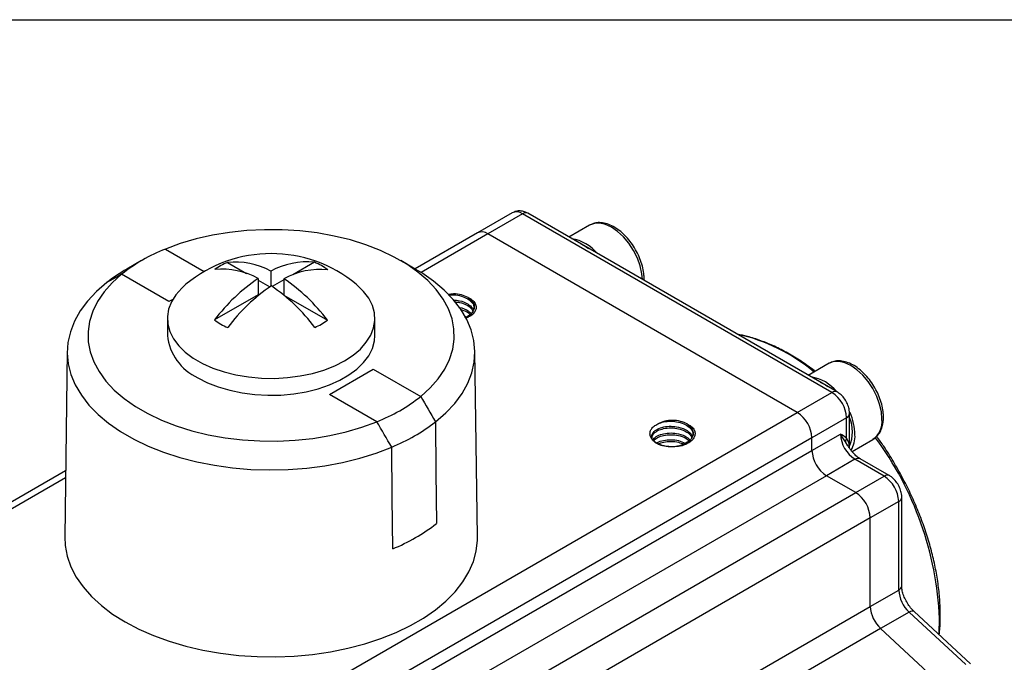
# Model space of a CAD drawing. Units: inches. Extents: x 0.2 to 10.8, y 0.2 to 8.3.
# Drawn here: x 0.8 to 2.1, y 7.5 to 8.3 of the extents above; entities that cross this region are included whole.
import ezdxf

# ---------------------------------------------------------------- set-up
doc = ezdxf.new("R2010")
doc.units = ezdxf.units.IN
doc.header["$MEASUREMENT"] = 0
doc.layers.add('TITLE_BLOCK', color=7, linetype='Continuous')

msp = doc.modelspace()

# ---------------------------------------------------------------- linework, layer by layer
at = {"color": 7, "linetype": 'Continuous', "lineweight": 25}
for p, q in [((1.4543, 8.0576), (1.4103, 8.0322)), ((1.4675, 8.0563), (1.4234, 8.0309)), ((1.8609, 7.8292), (1.4675, 8.0563)), ((1.8675, 7.8299), (1.474, 8.057)), ((1.5528, 8.042), (1.5264, 8.0267)), ((1.4103, 8.0322), (1.3308, 7.9863)), ((1.8168, 7.8038), (1.4234, 8.0309)), ((0.983, 7.9969), (0.9645, 7.9862)), ((1.0922, 7.9946), (1.1163, 7.9806)), ((1.203, 7.9948), (1.1754, 7.9789)), ((1.3311, 7.9862), (1.3125, 7.9969)), ((1.0179, 7.9447), (0.9576, 7.9795)), ((1.1474, 7.9835), (1.1474, 7.9642)), ((1.1314, 7.9743), (1.1314, 7.9535)), ((1.1314, 7.9719), (1.1463, 7.9634)), ((1.1641, 7.9724), (1.1493, 7.9638)), ((1.1641, 7.9739), (1.1641, 7.9531)), ((1.6219, 7.9716), (1.622, 7.9736)), ((1.1314, 7.9535), (1.0759, 7.9214)), ((1.1641, 7.9531), (1.2193, 7.9212)), ((1.3937, 7.9262), (1.396, 7.9253)), ((1.0159, 7.9233), (1.0159, 7.9018)), ((1.2797, 7.9018), (1.2797, 7.9233)), ((0.8886, 7.8816), (0.8853, 7.6459)), ((1.4102, 7.6459), (1.407, 7.8816)), ((1.8572, 7.8663), (1.8308, 7.851)), ((1.222, 7.8268), (1.2777, 7.859)), ((1.2777, 7.859), (1.338, 7.8242)), ((1.2823, 7.7921), (1.222, 7.8268)), ((1.8168, 7.8038), (1.8609, 7.8292)), ((0.8722, 7.2584), (1.8168, 7.8038)), ((1.8833, 7.7587), (1.8833, 7.8024)), ((1.8795, 7.7971), (1.8354, 7.7716)), ((1.8795, 7.771), (1.8795, 7.7971)), ((1.8354, 7.7555), (1.8716, 7.7764)), ((1.8354, 7.7716), (0.8907, 7.2263)), ((1.8354, 7.7555), (1.8354, 7.7716)), ((1.8864, 7.7543), (1.9129, 7.7696)), ((0.8907, 7.2102), (1.8354, 7.7555)), ((1.8901, 7.7443), (1.854, 7.7234)), ((1.9273, 7.7229), (1.8901, 7.7443)), ((1.9338, 7.7235), (1.8967, 7.7449)), ((0.8865, 7.7298), (0.4656, 7.4869)), ((1.854, 7.7234), (0.9093, 7.1781)), ((1.8911, 7.702), (1.854, 7.7234)), ((1.8911, 7.702), (1.9273, 7.7229)), ((0.9464, 7.1566), (1.8911, 7.702)), ((1.9458, 7.6907), (1.9096, 7.6698)), ((1.9458, 7.578), (1.9458, 7.6907)), ((1.9497, 7.5834), (1.9497, 7.6961)), ((1.9096, 7.6698), (0.965, 7.1245)), ((1.9096, 7.5572), (1.9096, 7.6698)), ((1.9096, 7.5572), (1.9458, 7.578)), ((1.959, 7.5499), (1.9228, 7.529)), ((2.031, 7.4833), (1.959, 7.5499)), ((2.0372, 7.4842), (1.9653, 7.5508)), ((1.9948, 7.4624), (1.9228, 7.529))]:
    msp.add_line(p, q, dxfattribs=at)
at = {"color": 8, "linetype": 'Continuous', "lineweight": 25}
for p, q in [((1.4234, 8.0309), (1.3384, 7.9818)), ((1.0133, 8.0116), (1.0628, 7.983)), ((1.0228, 7.9475), (1.0179, 7.9447)), ((1.881, 7.7616), (1.8782, 7.7664)), ((0.8864, 7.7209), (0.4787, 7.4856)), ((1.6125, 7.3856), (1.9096, 7.5572)), ((1.9228, 7.529), (1.647, 7.3698))]:
    msp.add_line(p, q, dxfattribs=at)
at = {"color": 8, "linetype": 'Continuous', "lineweight": 25, "flags": 128}
for points in [[(1.6201, 7.9727), (1.6193, 7.9802), (1.6171, 7.9901), (1.6135, 8), (1.6086, 8.0098), (1.6026, 8.0189), (1.5958, 8.027), (1.5884, 8.0339), (1.5807, 8.0392), (1.573, 8.0428), (1.5656, 8.0444), (1.5588, 8.0442), (1.5528, 8.042)], [(1.9245, 7.7952), (1.9237, 7.8045), (1.9215, 7.8143), (1.9178, 7.8243), (1.9129, 7.8341), (1.907, 7.8432), (1.9001, 7.8513), (1.8927, 7.8582), (1.885, 7.8635), (1.8773, 7.8671), (1.8699, 7.8687), (1.8631, 7.8685), (1.8572, 7.8663)], [(1.9653, 7.5508), (1.9648, 7.5511), (1.9637, 7.5514), (1.9624, 7.5513), (1.9608, 7.5508), (1.959, 7.5499)], [(1.9969, 7.5215), (1.997, 7.5228), (1.9977, 7.5419)]]:
    msp.add_lwpolyline(points, dxfattribs=at)
at = {"color": 7, "linetype": 'Continuous', "lineweight": 25, "flags": 128}
for points in [[(1.338, 7.8242), (1.35, 7.8351), (1.3602, 7.8467), (1.3685, 7.8588), (1.3746, 7.8713), (1.3787, 7.8841), (1.3806, 7.897), (1.3803, 7.91), (1.3778, 7.9229), (1.3732, 7.9356), (1.3665, 7.948), (1.3578, 7.96), (1.3471, 7.9714), (1.3345, 7.9822), (1.3202, 7.9922), (1.3043, 8.0014), (1.287, 8.0097), (1.2683, 8.0169), (1.2485, 8.0231), (1.2278, 8.0281), (1.2063, 8.032), (1.1843, 8.0347), (1.1619, 8.0361), (1.1394, 8.0362), (1.117, 8.0351), (1.0949, 8.0328), (1.0732, 8.0292), (1.0523, 8.0245), (1.0322, 8.0186), (1.0133, 8.0116)], [(1.5415, 8.0181), (1.5482, 8.0145), (1.5512, 8.0124)], [(0.9576, 7.9795), (0.9455, 7.9685), (0.9353, 7.957), (0.9271, 7.9449), (0.9209, 7.9324), (0.9169, 7.9196), (0.915, 7.9067), (0.9153, 7.8937), (0.9177, 7.8808), (0.9223, 7.8681), (0.929, 7.8557), (0.9377, 7.8437), (0.9484, 7.8323), (0.961, 7.8215), (0.9753, 7.8115), (0.9912, 7.8023), (1.0086, 7.794), (1.0272, 7.7868), (1.047, 7.7806), (1.0678, 7.7755), (1.0892, 7.7717), (1.1113, 7.769), (1.1336, 7.7676), (1.1561, 7.7675), (1.1785, 7.7685), (1.2007, 7.7709), (1.2223, 7.7744), (1.2433, 7.7792), (1.2633, 7.7851), (1.2823, 7.7921)], [(1.3568, 7.7919), (1.3699, 7.8033), (1.3812, 7.8153), (1.3905, 7.8279), (1.3978, 7.8409), (1.403, 7.8543), (1.406, 7.8679), (1.407, 7.8815), (1.4057, 7.8952), (1.4023, 7.9088), (1.3967, 7.9221), (1.3891, 7.935), (1.3794, 7.9475), (1.3678, 7.9595), (1.3544, 7.9707), (1.3392, 7.9813), (1.3311, 7.9862)], [(0.9388, 7.9689), (0.9257, 7.9575), (0.9144, 7.9455), (0.9051, 7.9329), (0.8978, 7.9199), (0.8926, 7.9065), (0.8895, 7.8929), (0.8886, 7.8793), (0.8899, 7.8656), (0.8933, 7.8521), (0.8988, 7.8388), (0.9065, 7.8258), (0.9161, 7.8133), (0.9277, 7.8014), (0.9411, 7.7901), (0.9563, 7.7796), (0.9731, 7.7699), (0.9913, 7.7611), (1.0108, 7.7534), (1.0315, 7.7467), (1.0532, 7.7411), (1.0756, 7.7367), (1.0987, 7.7335), (1.1221, 7.7315), (1.1458, 7.7308), (1.1695, 7.7313), (1.193, 7.7331), (1.2161, 7.7361), (1.2387, 7.7403), (1.2605, 7.7457), (1.2813, 7.7522), (1.3011, 7.7598)], [(1.0395, 7.9668), (1.0343, 7.962), (1.0267, 7.9535), (1.0211, 7.9445), (1.0175, 7.9352), (1.0159, 7.9257), (1.0165, 7.9161), (1.0191, 7.9067), (1.0237, 7.8975), (1.0303, 7.8887), (1.0387, 7.8805), (1.0488, 7.8729), (1.0606, 7.8662), (1.0736, 7.8603), (1.0879, 7.8554), (1.1031, 7.8516), (1.119, 7.849), (1.1354, 7.8475), (1.1519, 7.8472), (1.1684, 7.8481), (1.1846, 7.8502), (1.2002, 7.8534), (1.2149, 7.8577), (1.2286, 7.8631), (1.241, 7.8694), (1.252, 7.8766), (1.2613, 7.8845), (1.2688, 7.893), (1.2744, 7.902), (1.278, 7.9114), (1.2796, 7.9209), (1.2791, 7.9304), (1.2765, 7.9399), (1.2719, 7.9491), (1.2653, 7.9578), (1.2569, 7.9661), (1.256, 7.9668)], [(1.0545, 7.848), (1.0669, 7.8417), (1.0806, 7.8363), (1.0954, 7.832), (1.111, 7.8287), (1.1271, 7.8266), (1.1436, 7.8257), (1.1602, 7.826), (1.1765, 7.8275), (1.1924, 7.8302), (1.2077, 7.834), (1.2219, 7.8389), (1.235, 7.8447), (1.2467, 7.8515), (1.2569, 7.859), (1.2653, 7.8673), (1.2719, 7.876), (1.2765, 7.8852), (1.2791, 7.8947), (1.2797, 7.9018)], [(1.8458, 7.8423), (1.8525, 7.8388), (1.8556, 7.8367)], [(1.3568, 7.7919), (1.3574, 7.7278), (1.358, 7.6626)], [(1.3024, 7.6304), (1.3017, 7.6957), (1.3011, 7.7598)], [(0.8853, 7.6459), (0.8859, 7.6345), (0.8885, 7.621), (0.8933, 7.6076), (0.9, 7.5946), (0.9088, 7.582), (0.9195, 7.5699), (0.932, 7.5584), (0.9463, 7.5476), (0.9622, 7.5375)], [(0.9622, 7.5375), (0.9796, 7.5283), (0.9983, 7.5201), (1.0182, 7.5129), (1.0392, 7.5067), (1.0611, 7.5016), (1.0836, 7.4977), (1.1067, 7.495), (1.1301, 7.4935), (1.1537, 7.4932), (1.1772, 7.4941), (1.2004, 7.4962), (1.2233, 7.4995), (1.2455, 7.504), (1.2669, 7.5097), (1.2874, 7.5164), (1.3068, 7.5241), (1.3249, 7.5328), (1.3415, 7.5424), (1.3566, 7.5529), (1.37, 7.564), (1.3816, 7.5759), (1.3914, 7.5883), (1.3992, 7.6011), (1.4049, 7.6143), (1.4086, 7.6277), (1.4102, 7.6413), (1.4102, 7.6459)]]:
    msp.add_lwpolyline(points, dxfattribs=at)
at = {"color": 8, "linetype": 'Continuous', "lineweight": 25}
for centre, radius, start, end in [((1.4598, 8.0456), 0.0132, 54.3824, 114.3071), ((1.4713, 8.051), 0.0066, 65.6929, 125.6176), ((1.6913, 7.6803), 0.2284, 50.0004, 77.6612), ((1.8647, 7.8242), 0.00629, 64.0361, 127.2541), ((1.877, 7.8029), 0.00629, 292.7367, 355.9672), ((1.8971, 7.7922), 0.0275, 305.0133, 6.2988), ((1.5796, 7.5232), 0.4185, 2.5659, 36.5097), ((1.894, 7.7389), 0.0066, 65.6929, 125.6176), ((1.9311, 7.7177), 0.00645, 64.4226, 126.3491), ((1.9431, 7.6967), 0.0066, 294.3759, 354.2909), ((1.9431, 7.5841), 0.0066, 294.3747, 354.3052)]:
    msp.add_arc(centre, radius, start, end, dxfattribs=at)
at = {"color": 7, "linetype": 'Continuous', "lineweight": 25}
for centre, radius, start, end in [((1.4157, 8.0202), 0.0132, 54.3824, 114.3071), ((1.5224, 7.9738), 0.0514, 38.3854, 81.62), ((1.0937, 7.8081), 0.2188, 111.5507, 128.4439), ((1.1478, 7.8362), 0.1696, 50.3295, 129.6705), ((1.1266, 7.9166), 0.0853, 113.7882, 126.2064), ((1.1019, 7.9001), 0.095, 61.3848, 95.8958), ((1.1933, 7.9001), 0.0952, 84.1599, 118.7961), ((1.169, 7.9166), 0.0853, 53.5083, 66.4971), ((1.0724, 7.798), 0.2169, 119.8448, 128.028), ((1.086, 7.8909), 0.095, 61.3848, 95.8958), ((1.21, 7.8904), 0.0952, 84.1599, 118.7961), ((1.2614, 7.7821), 0.232, 124.0643, 143.0897), ((1.2781, 7.7725), 0.232, 124.0643, 143.0897), ((1.0175, 7.7724), 0.2324, 36.9084, 55.8084), ((1.0335, 7.7816), 0.2324, 36.9084, 55.8084), ((1.1266, 7.99), 0.0853, 233.5083, 246.4971), ((1.169, 7.99), 0.0853, 293.7882, 306.2064), ((1.0826, 7.9089), 0.0671, 186.0514, 245.2688), ((1.8268, 7.7981), 0.0514, 38.3854, 81.62), ((1.8392, 7.7952), 0.0403, 2.6055, 57.3945), ((1.2019, 7.9956), 0.2188, 291.5507, 308.4439), ((1.7951, 7.7698), 0.0403, 2.6055, 57.3945), ((1.8157, 7.7737), 0.0745, 1.3052, 23.7809), ((1.2082, 7.985), 0.2437, 292.4166, 307.578), ((1.8406, 7.7793), 0.0464, 336.989, 23.011), ((1.9119, 7.7783), 0.0403, 182.6055, 237.3945), ((1.8563, 7.7738), 0.0339, 328.2749, 2.6019), ((1.885, 7.7671), 0.00681, 144.388, 185.7051), ((1.8757, 7.7574), 0.0403, 182.6055, 237.3945), ((1.9055, 7.6889), 0.0403, 2.6055, 57.3945), ((1.8693, 7.668), 0.0403, 2.6055, 57.3945), ((1.2086, 7.8572), 0.2454, 292.4692, 307.5254), ((1.9869, 7.5801), 0.0411, 182.9271, 227.3274), ((1.9507, 7.5593), 0.0411, 182.9271, 227.3274)]:
    msp.add_arc(centre, radius, start, end, dxfattribs=at)
for points, knots in [([(1.474, 8.057), (1.4727, 8.0577), (1.4697, 8.0592), (1.4645, 8.0602), (1.4591, 8.0599), (1.4559, 8.0583), (1.4544, 8.0576)], [0, 0, 0, 0, 0.2154589, 0.4912902, 0.756527, 1, 1, 1, 1]), ([(1.622, 7.9736), (1.622, 7.9751), (1.6219, 7.9797), (1.6206, 7.9875), (1.6178, 7.997), (1.6138, 8.0063), (1.6087, 8.0153), (1.6027, 8.0235), (1.5959, 8.0307), (1.5886, 8.0368), (1.581, 8.0414), (1.5731, 8.0444), (1.5657, 8.0454), (1.5589, 8.0448), (1.5552, 8.043), (1.5534, 8.0422)], [0, 0, 0, 0, 0.043606, 0.12516, 0.206503, 0.287612, 0.368609, 0.449684, 0.530986, 0.612736, 0.695125, 0.778148, 0.8608, 0.932751, 1, 1, 1, 1]), ([(1.3983, 7.95), (1.3956, 7.9512), (1.3902, 7.9537), (1.3807, 7.9549), (1.375, 7.954), (1.3727, 7.9536)], [0, 0, 0, 0, 0.369338, 0.738676, 1, 1, 1, 1]), ([(1.3733, 7.953), (1.3748, 7.9532), (1.3794, 7.9538), (1.3876, 7.9526), (1.3963, 7.9495), (1.4027, 7.9448), (1.406, 7.94), (1.4057, 7.937), (1.4056, 7.9361)], [0, 0, 0, 0, 0.0990136, 0.2994882, 0.5030412, 0.7030287, 0.9068907, 1, 1, 1, 1]), ([(1.3983, 7.95), (1.4001, 7.9486), (1.4037, 7.9458), (1.4063, 7.9404), (1.406, 7.9345), (1.402, 7.9289), (1.3975, 7.9254), (1.3943, 7.9243), (1.3939, 7.9242)], [0, 0, 0, 0, 0.178738, 0.359603, 0.564058, 0.772683, 0.977066, 1, 1, 1, 1]), ([(1.3983, 7.95), (1.4005, 7.9488), (1.4049, 7.9463), (1.4083, 7.9412), (1.4088, 7.9358), (1.4061, 7.9304), (1.4014, 7.9261), (1.3969, 7.9243), (1.3953, 7.9237)], [0, 0, 0, 0, 0.172417, 0.344813, 0.517131, 0.698577, 0.885382, 1, 1, 1, 1]), ([(1.3796, 7.9468), (1.3822, 7.9466), (1.3892, 7.9461), (1.3977, 7.9423), (1.4032, 7.9378), (1.4044, 7.935), (1.4048, 7.9338)], [0, 0, 0, 0, 0.226708, 0.599169, 0.841383, 1, 1, 1, 1]), ([(1.3821, 7.9444), (1.3839, 7.9442), (1.3889, 7.9438), (1.3962, 7.9409), (1.4021, 7.937), (1.4036, 7.9339), (1.4042, 7.9328)], [0, 0, 0, 0, 0.177161, 0.500343, 0.817864, 1, 1, 1, 1]), ([(1.3865, 7.9374), (1.3868, 7.9374), (1.3913, 7.9369), (1.3974, 7.9341), (1.4009, 7.9307), (1.402, 7.9296)], [0, 0, 0, 0, 0.0432196, 0.6855509, 1, 1, 1, 1]), ([(1.3881, 7.9349), (1.3909, 7.9341), (1.396, 7.9326), (1.3994, 7.9298), (1.4009, 7.9285)], [0, 0, 0, 0, 0.5440442, 1, 1, 1, 1]), ([(1.8394, 7.856), (1.839, 7.8564), (1.8332, 7.8611), (1.8216, 7.869), (1.8048, 7.8795), (1.7877, 7.8882), (1.7706, 7.8953), (1.7548, 7.9005), (1.7448, 7.9024), (1.7404, 7.9032)], [0, 0, 0, 0, 0.0134663, 0.1837151, 0.3543648, 0.5253416, 0.6964305, 0.8672076, 1, 1, 1, 1]), ([(1.9264, 7.7979), (1.9264, 7.7994), (1.9262, 7.804), (1.9249, 7.8118), (1.9222, 7.8213), (1.9181, 7.8306), (1.913, 7.8395), (1.907, 7.8478), (1.9003, 7.855), (1.893, 7.8611), (1.8853, 7.8657), (1.8775, 7.8687), (1.8701, 7.8697), (1.8633, 7.8691), (1.8596, 7.8673), (1.8578, 7.8665)], [0, 0, 0, 0, 0.043606, 0.12516, 0.206503, 0.287612, 0.368609, 0.449684, 0.530986, 0.612736, 0.695125, 0.778148, 0.8608, 0.932751, 1, 1, 1, 1]), ([(1.8833, 7.8024), (1.8832, 7.8038), (1.8831, 7.8074), (1.8814, 7.8132), (1.8783, 7.8195), (1.874, 7.825), (1.8702, 7.8282), (1.8679, 7.8296), (1.8675, 7.8299)], [0, 0, 0, 0, 0.130917, 0.333426, 0.540125, 0.751928, 0.954008, 1, 1, 1, 1]), ([(1.6459, 7.7616), (1.6438, 7.7622), (1.6418, 7.763), (1.6382, 7.7648), (1.6366, 7.7658), (1.6324, 7.7691), (1.6305, 7.7718), (1.6295, 7.7759), (1.6294, 7.7773), (1.6299, 7.78), (1.6304, 7.7814), (1.6321, 7.7839), (1.6332, 7.7852), (1.6361, 7.7874), (1.6377, 7.7884), (1.6396, 7.7893)], [0, 0, 0, 0, 0.125, 0.125, 0.25, 0.25, 0.5, 0.5, 0.625, 0.625, 0.75, 0.75, 0.875, 0.875, 1, 1, 1, 1]), ([(1.6767, 7.7893), (1.6785, 7.7879), (1.6821, 7.7851), (1.6847, 7.7797), (1.6844, 7.7738), (1.6805, 7.7681), (1.6736, 7.7635), (1.6647, 7.7607), (1.6549, 7.7598), (1.6454, 7.761), (1.6381, 7.7641), (1.6339, 7.767), (1.6334, 7.7687), (1.6334, 7.7687)], [0, 0, 0, 0, 0.088706, 0.178468, 0.279937, 0.383475, 0.484909, 0.588416, 0.689956, 0.793306, 0.895094, 0.998162, 1, 1, 1, 1]), ([(1.6767, 7.7893), (1.6743, 7.7907), (1.6714, 7.7918), (1.6651, 7.7933), (1.6616, 7.7937), (1.6548, 7.7937), (1.6514, 7.7934), (1.645, 7.7919), (1.6421, 7.7907), (1.6397, 7.7894)], [0, 0, 0, 0, 0.25, 0.25, 0.5, 0.5, 0.75, 0.75, 1, 1, 1, 1]), ([(1.6397, 7.7893), (1.642, 7.7903), (1.6468, 7.7922), (1.6562, 7.793), (1.6659, 7.792), (1.6747, 7.7888), (1.6811, 7.7841), (1.6844, 7.7793), (1.6841, 7.7763), (1.684, 7.7754)], [0, 0, 0, 0, 0.1437918, 0.30123, 0.4567103, 0.6145781, 0.7696806, 0.927788, 1, 1, 1, 1]), ([(1.6767, 7.7893), (1.6786, 7.7884), (1.6802, 7.7874), (1.683, 7.7852), (1.6842, 7.784), (1.6859, 7.7814), (1.6864, 7.78), (1.6869, 7.7773), (1.6868, 7.7759), (1.6862, 7.7731), (1.6855, 7.7718), (1.6837, 7.7692), (1.6825, 7.768), (1.6797, 7.7658), (1.6781, 7.7648), (1.6745, 7.763), (1.6725, 7.7622), (1.6704, 7.7616)], [0, 0, 0, 0, 0.125, 0.125, 0.25, 0.25, 0.375, 0.375, 0.5, 0.5, 0.625, 0.625, 0.75, 0.75, 0.875, 0.875, 1, 1, 1, 1]), ([(1.9123, 7.7694), (1.9125, 7.7694), (1.9147, 7.7703), (1.9182, 7.7735), (1.9223, 7.7788), (1.925, 7.7855), (1.9262, 7.792), (1.9264, 7.7963), (1.9264, 7.7979)], [0, 0, 0, 0, 0.01856, 0.229497, 0.438523, 0.652059, 0.873919, 1, 1, 1, 1]), ([(1.632, 7.7732), (1.632, 7.7733), (1.6314, 7.7751), (1.6336, 7.7786), (1.6386, 7.7829), (1.6467, 7.7857), (1.6562, 7.7866), (1.667, 7.7854), (1.6761, 7.7817), (1.6816, 7.7771), (1.6828, 7.7742), (1.6832, 7.7731)], [0, 0, 0, 0, 0.008245, 0.136229, 0.264212, 0.391583, 0.520069, 0.646958, 0.817003, 0.927584, 1, 1, 1, 1]), ([(1.6319, 7.7711), (1.6322, 7.7728), (1.6329, 7.7762), (1.6368, 7.7793), (1.6414, 7.7817), (1.6469, 7.7836), (1.6562, 7.7845), (1.666, 7.7834), (1.6746, 7.7802), (1.6805, 7.7763), (1.682, 7.7732), (1.6825, 7.7721)], [0, 0, 0, 0, 0.1309144, 0.2624215, 0.2814733, 0.4017996, 0.5335454, 0.6636528, 0.795758, 0.9255493, 1, 1, 1, 1]), ([(1.6334, 7.7687), (1.6335, 7.7691), (1.6343, 7.7712), (1.6389, 7.7743), (1.6466, 7.7771), (1.6562, 7.7781), (1.6669, 7.7768), (1.6758, 7.7735), (1.6792, 7.77), (1.6804, 7.7689)], [0, 0, 0, 0, 0.040115, 0.200909, 0.360932, 0.522358, 0.681776, 0.895415, 1, 1, 1, 1]), ([(1.6342, 7.7679), (1.6355, 7.7693), (1.637, 7.7708), (1.6414, 7.7731), (1.6469, 7.775), (1.6562, 7.7759), (1.6659, 7.7748), (1.6742, 7.772), (1.6777, 7.7691), (1.6793, 7.7678)], [0, 0, 0, 0, 0.15608, 0.181421, 0.341469, 0.516707, 0.689765, 0.865481, 1, 1, 1, 1]), ([(1.8782, 7.7664), (1.877, 7.7682), (1.8758, 7.7699), (1.8735, 7.7733), (1.8725, 7.7749), (1.8716, 7.7764)], [0, 0, 0, 0, 0.5, 0.5, 1, 1, 1, 1]), ([(1.638, 7.7646), (1.6384, 7.7649), (1.6404, 7.7666), (1.6468, 7.7685), (1.6561, 7.7695), (1.6663, 7.7685), (1.6716, 7.7659), (1.6744, 7.7645)], [0, 0, 0, 0, 0.052295, 0.286115, 0.521982, 0.754917, 1, 1, 1, 1]), ([(1.6398, 7.7637), (1.6421, 7.7646), (1.6469, 7.7665), (1.6562, 7.7673), (1.6653, 7.7664), (1.6702, 7.7644), (1.6723, 7.7635)], [0, 0, 0, 0, 0.2449002, 0.5187901, 0.7892741, 1, 1, 1, 1]), ([(1.9974, 7.5211), (1.9979, 7.527), (1.9986, 7.5352), (1.9987, 7.5471), (1.9985, 7.5594), (1.9972, 7.5763), (1.9944, 7.5968), (1.9901, 7.6176), (1.9846, 7.6386), (1.9778, 7.6597), (1.9698, 7.6806), (1.9607, 7.7013), (1.9504, 7.7217), (1.9391, 7.7416), (1.9283, 7.759), (1.9209, 7.7693), (1.9178, 7.7735)], [0, 0, 0, 0, 0.076909, 0.104892, 0.147662, 0.227895, 0.308031, 0.388057, 0.467953, 0.547725, 0.627389, 0.70697, 0.786496, 0.865997, 0.945506, 1, 1, 1, 1]), ([(1.6704, 7.7616), (1.6684, 7.7611), (1.6664, 7.7607), (1.6623, 7.7603), (1.6602, 7.7602), (1.656, 7.7602), (1.6539, 7.7603), (1.6499, 7.7607), (1.6479, 7.7611), (1.6459, 7.7616)], [0, 0, 0, 0, 0.25, 0.25, 0.5, 0.5, 0.75, 0.75, 1, 1, 1, 1]), ([(1.8967, 7.7449), (1.896, 7.7454), (1.8939, 7.7466), (1.8902, 7.7498), (1.8859, 7.7547), (1.8828, 7.7589), (1.8816, 7.7614), (1.8814, 7.7618)], [0, 0, 0, 0, 0.137821, 0.402564, 0.673688, 0.950334, 1, 1, 1, 1]), ([(1.9497, 7.6961), (1.9496, 7.6975), (1.9494, 7.701), (1.9478, 7.7068), (1.9447, 7.7131), (1.9403, 7.7186), (1.9365, 7.7219), (1.9342, 7.7233), (1.9338, 7.7235)], [0, 0, 0, 0, 0.130917, 0.333426, 0.540125, 0.751928, 0.954008, 1, 1, 1, 1]), ([(1.9653, 7.5508), (1.9645, 7.5516), (1.9622, 7.5538), (1.9586, 7.5583), (1.9549, 7.5644), (1.952, 7.5708), (1.9502, 7.577), (1.9497, 7.5811), (1.9497, 7.583), (1.9497, 7.5834)], [0, 0, 0, 0, 0.089278, 0.263869, 0.440778, 0.618465, 0.79421, 0.954403, 1, 1, 1, 1])]:
    msp.add_open_spline(points, degree=3, knots=knots, dxfattribs=at)
for points in [[(0.9576, 7.9795), (0.9513, 7.976), (0.9451, 7.9724), (0.9388, 7.9689)], [(1.338, 7.8242), (1.3442, 7.8134), (1.3505, 7.8027), (1.3568, 7.7919)], [(1.3011, 7.7598), (1.2948, 7.7705), (1.2886, 7.7813), (1.2823, 7.7921)], [(1.8795, 7.771), (1.8771, 7.7733), (1.8743, 7.7748), (1.8716, 7.7764)]]:
    msp.add_open_spline(points, degree=3, dxfattribs=at)
at = {"color": 8, "linetype": 'Continuous', "lineweight": 25}
msp.add_open_spline([(1.8795, 7.771), (1.8807, 7.7687), (1.8822, 7.7659), (1.8823, 7.7617), (1.8824, 7.761)], degree=3, knots=[0, 0, 0, 0, 0.814522, 1, 1, 1, 1], dxfattribs=at)
at = {"layer": 'TITLE_BLOCK'}
msp.add_line((0.1969, 8.3031), (10.8031, 8.3031), dxfattribs=at)

doc.saveas('drawing.dxf')
